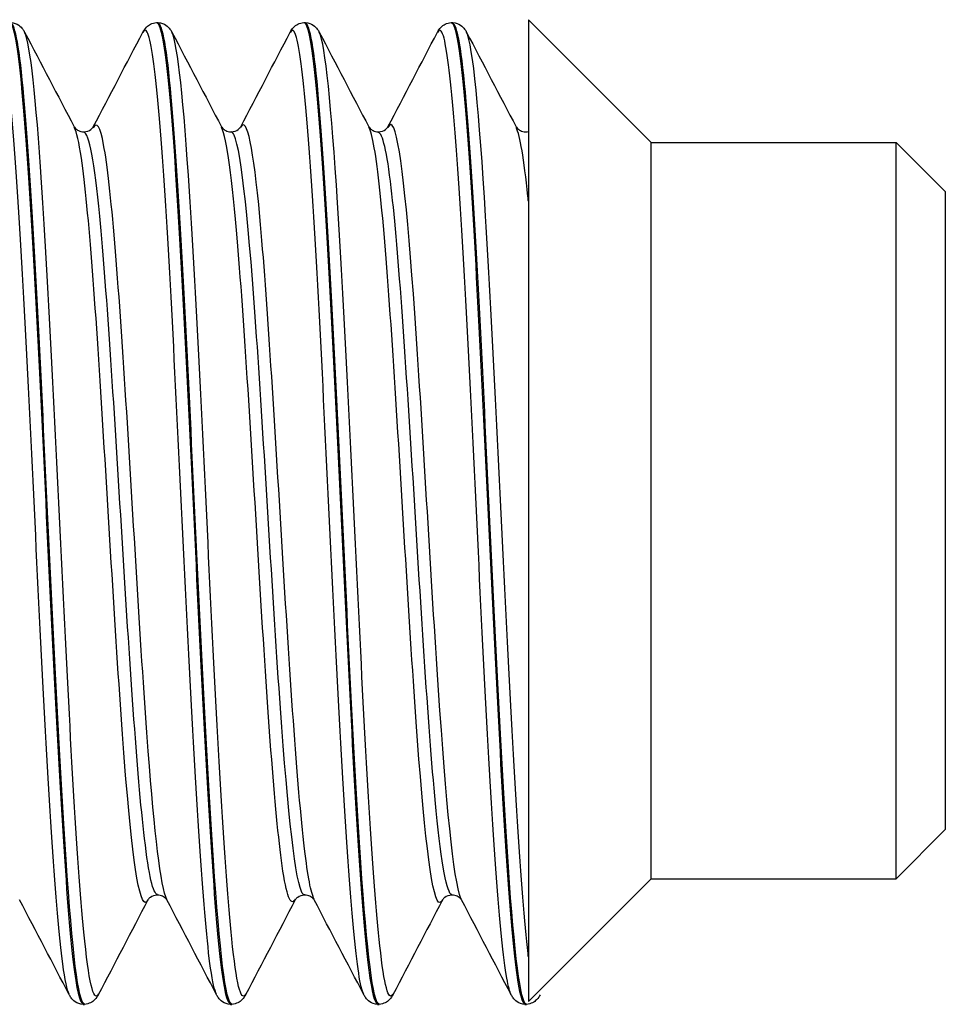
# Model space of a CAD drawing. Units: millimetres. Extents: x -249 to 192, y -817 to 161.
# Drawn here: x -34 to -25, y -155 to -145 of the extents above; entities that cross this region are included whole.
import ezdxf

# ---------------------------------------------------------------- set-up
doc = ezdxf.new("R2010")
doc.units = ezdxf.units.MM
doc.header["$LTSCALE"] = 0.5
doc.layers.add('SuP-Sichtbare-Kanten', color=7, linetype='Continuous', lineweight=25)
doc.layers.add('SuP-Sichtbare-tangentiale-Kanten', color=7, linetype='Continuous', lineweight=25)

msp = doc.modelspace()

# ---------------------------------------------------------------- linework, layer by layer
msp.add_line((-29.25, -144.79), (-29.25, -154.79))
at = {"layer": 'SuP-Sichtbare-Kanten'}
for p, q in [((-33.039, -144.82), (-33.024, -144.82)), ((-31.538, -144.82), (-31.522, -144.82)), ((-30.036, -144.82), (-30.021, -144.82)), ((-28, -146.04), (-29.25, -144.79)), ((-28, -153.54), (-28, -146.04)), ((-28, -146.04), (-25.5, -146.04)), ((-25.5, -153.54), (-25.5, -146.04)), ((-25, -146.54), (-25.5, -146.04)), ((-25, -146.54), (-25, -153.04)), ((-25, -153.04), (-25.5, -153.54)), ((-28, -153.54), (-29.25, -154.79)), ((-28, -153.54), (-25.5, -153.54)), ((-33.79, -154.82), (-33.775, -154.82)), ((-32.288, -154.82), (-32.273, -154.82)), ((-30.787, -154.82), (-30.772, -154.82)), ((-29.285, -154.82), (-29.27, -154.82))]:
    msp.add_line(p, q, dxfattribs=at)
for points, knots in [([(-34.541, -144.82), (-34.538, -144.82), (-34.536, -144.82), (-34.533, -144.822), (-34.461, -144.871), (-34.39, -145.631), (-34.318, -146.831), (-34.247, -148.03), (-34.175, -149.643), (-34.104, -151.089), (-34.033, -152.535), (-33.961, -153.785), (-33.89, -154.391), (-33.856, -154.673), (-33.823, -154.812), (-33.79, -154.811)], [-45.555435, -45.555435, -45.555435, -45.555435, -45.52076, -45.52076, -45.52076, -44.622971, -44.622971, -44.622971, -43.725568, -43.725568, -43.725568, -42.828541, -42.828541, -42.828541, -42.411501, -42.411501, -42.411501, -42.411501]), ([(-34.525, -144.82), (-34.494, -144.821), (-34.466, -144.833), (-34.427, -144.859), (-34.414, -144.873), (-34.396, -144.896), (-34.39, -144.907), (-34.385, -144.917)], [0, 0, 0, 0, 0.01706757, 0.01706757, 0.03327914, 0.03327914, 0.04819281, 0.04819281, 0.04819281, 0.04819281]), ([(-33.774, -154.818), (-33.837, -154.815), (-33.9, -154.278), (-33.963, -153.343), (-34.035, -152.281), (-34.106, -150.729), (-34.178, -149.243), (-34.249, -147.757), (-34.321, -146.369), (-34.392, -145.577), (-34.437, -145.085), (-34.481, -144.83), (-34.525, -144.827)], [36.125974, 36.125974, 36.125974, 36.125974, 36.917207, 36.917207, 36.917207, 37.814723, 37.814723, 37.814723, 38.712144, 38.712144, 38.712144, 39.269908, 39.269908, 39.269908, 39.269908]), ([(-33.18, -144.917), (-33.171, -144.901), (-33.161, -144.884), (-33.131, -144.855), (-33.118, -144.844), (-33.084, -144.827), (-33.062, -144.821), (-33.04, -144.82)], [0, 0, 0, 0, 0.0234414, 0.0234414, 0.03561153, 0.03561153, 0.04821683, 0.04821683, 0.04821683, 0.04821683]), ([(-33.04, -144.82), (-33.037, -144.82), (-33.035, -144.82), (-33.033, -144.821), (-32.962, -144.86), (-32.89, -145.607), (-32.819, -146.795), (-32.748, -147.983), (-32.676, -149.587), (-32.605, -151.034), (-32.534, -152.48), (-32.463, -153.74), (-32.391, -154.363), (-32.357, -154.663), (-32.323, -154.812), (-32.288, -154.811)], [-39.272249, -39.272249, -39.272249, -39.272249, -39.244013, -39.244013, -39.244013, -38.348729, -38.348729, -38.348729, -37.453766, -37.453766, -37.453766, -36.559114, -36.559114, -36.559114, -36.128316, -36.128316, -36.128316, -36.128316]), ([(-32.273, -154.818), (-32.335, -154.815), (-32.398, -154.282), (-32.461, -153.35), (-32.533, -152.29), (-32.604, -150.737), (-32.676, -149.25), (-32.747, -147.763), (-32.819, -146.373), (-32.89, -145.579), (-32.935, -145.086), (-32.979, -144.83), (-33.024, -144.827)], [29.842789, 29.842789, 29.842789, 29.842789, 30.631864, 30.631864, 30.631864, 31.530067, 31.530067, 31.530067, 32.42817, 32.42817, 32.42817, 32.986723, 32.986723, 32.986723, 32.986723]), ([(-33.023, -144.82), (-32.993, -144.821), (-32.964, -144.833), (-32.926, -144.859), (-32.913, -144.873), (-32.895, -144.896), (-32.889, -144.907), (-32.884, -144.917)], [0, 0, 0, 0, 0.01706757, 0.01706757, 0.03327914, 0.03327914, 0.04819281, 0.04819281, 0.04819281, 0.04819281]), ([(-31.678, -144.917), (-31.67, -144.901), (-31.66, -144.884), (-31.63, -144.855), (-31.617, -144.844), (-31.583, -144.827), (-31.561, -144.821), (-31.538, -144.82)], [0, 0, 0, 0, 0.0234414, 0.0234414, 0.03561153, 0.03561153, 0.04821683, 0.04821683, 0.04821683, 0.04821683]), ([(-31.538, -144.82), (-31.534, -144.82), (-31.529, -144.822), (-31.525, -144.827), (-31.453, -144.91), (-31.38, -145.716), (-31.308, -146.951), (-31.236, -148.186), (-31.164, -149.822), (-31.092, -151.264), (-31.02, -152.705), (-30.948, -153.922), (-30.876, -154.473), (-30.847, -154.701), (-30.817, -154.813), (-30.787, -154.812)], [-32.989064, -32.989064, -32.989064, -32.989064, -32.931961, -32.931961, -32.931961, -32.026875, -32.026875, -32.026875, -31.122858, -31.122858, -31.122858, -30.21987, -30.21987, -30.21987, -29.84513, -29.84513, -29.84513, -29.84513]), ([(-31.522, -144.82), (-31.491, -144.821), (-31.463, -144.833), (-31.424, -144.859), (-31.411, -144.873), (-31.393, -144.896), (-31.387, -144.907), (-31.382, -144.917)], [0, 0, 0, 0, 0.01706757, 0.01706757, 0.03327914, 0.03327914, 0.04819281, 0.04819281, 0.04819281, 0.04819281]), ([(-30.771, -154.818), (-30.833, -154.815), (-30.896, -154.292), (-30.958, -153.375), (-31.03, -152.322), (-31.101, -150.771), (-31.173, -149.282), (-31.244, -147.792), (-31.316, -146.396), (-31.388, -145.595), (-31.433, -145.092), (-31.477, -144.83), (-31.522, -144.827)], [23.559604, 23.559604, 23.559604, 23.559604, 24.3416, 24.3416, 24.3416, 25.240518, 25.240518, 25.240518, 26.139333, 26.139333, 26.139333, 26.703538, 26.703538, 26.703538, 26.703538]), ([(-30.177, -144.917), (-30.168, -144.901), (-30.158, -144.884), (-30.128, -144.855), (-30.115, -144.844), (-30.081, -144.827), (-30.059, -144.821), (-30.037, -144.82)], [0, 0, 0, 0, 0.0234414, 0.0234414, 0.03561153, 0.03561153, 0.04821683, 0.04821683, 0.04821683, 0.04821683]), ([(-30.037, -144.821), (-30.03, -144.82), (-30.023, -144.825), (-30.016, -144.838), (-29.944, -144.967), (-29.872, -145.806), (-29.801, -147.053), (-29.729, -148.3), (-29.658, -149.928), (-29.586, -151.352), (-29.515, -152.775), (-29.444, -153.965), (-29.372, -154.495), (-29.343, -154.709), (-29.314, -154.814), (-29.285, -154.812)], [-26.705879, -26.705879, -26.705879, -26.705879, -26.617408, -26.617408, -26.617408, -25.718968, -25.718968, -25.718968, -24.821323, -24.821323, -24.821323, -23.924433, -23.924433, -23.924433, -23.561945, -23.561945, -23.561945, -23.561945]), ([(-29.27, -154.818), (-29.331, -154.814), (-29.392, -154.309), (-29.454, -153.418), (-29.525, -152.377), (-29.597, -150.831), (-29.669, -149.339), (-29.74, -147.846), (-29.812, -146.439), (-29.884, -145.623), (-29.929, -145.102), (-29.975, -144.83), (-30.021, -144.827)], [17.276418, 17.276418, 17.276418, 17.276418, 18.046209, 18.046209, 18.046209, 18.945872, 18.945872, 18.945872, 19.845427, 19.845427, 19.845427, 20.420352, 20.420352, 20.420352, 20.420352]), ([(-30.02, -144.82), (-29.99, -144.821), (-29.961, -144.833), (-29.923, -144.859), (-29.91, -144.873), (-29.892, -144.896), (-29.886, -144.907), (-29.881, -144.917)], [0, 0, 0, 0, 0.01706757, 0.01706757, 0.03327914, 0.03327914, 0.04819281, 0.04819281, 0.04819281, 0.04819281]), ([(-33.88, -145.882), (-33.88, -145.882), (-33.878, -145.888), (-33.859, -145.905), (-33.85, -145.913), (-33.821, -145.927), (-33.802, -145.932), (-33.782, -145.932)], [0.00021988, 0.00021988, 0.00021988, 0.00021988, 0.02290389, 0.02290389, 0.03499243, 0.03499243, 0.04752442, 0.04752442, 0.04752442, 0.04752442]), ([(-33.782, -145.932), (-33.753, -145.932), (-33.726, -145.92), (-33.698, -145.9), (-33.692, -145.892), (-33.686, -145.884), (-33.685, -145.882), (-33.685, -145.882)], [0, 0, 0, 0, 0.01872796, 0.01872796, 0.03429988, 0.03429988, 0.04728371, 0.04728371, 0.04728371, 0.04728371]), ([(-32.378, -145.882), (-32.378, -145.882), (-32.376, -145.888), (-32.358, -145.905), (-32.348, -145.913), (-32.32, -145.927), (-32.3, -145.932), (-32.281, -145.932)], [0.00021988, 0.00021988, 0.00021988, 0.00021988, 0.02290389, 0.02290389, 0.03499243, 0.03499243, 0.04752442, 0.04752442, 0.04752442, 0.04752442]), ([(-32.281, -145.932), (-32.252, -145.932), (-32.224, -145.92), (-32.196, -145.9), (-32.19, -145.892), (-32.184, -145.884), (-32.183, -145.882), (-32.183, -145.882)], [0, 0, 0, 0, 0.01872796, 0.01872796, 0.03429988, 0.03429988, 0.04728371, 0.04728371, 0.04728371, 0.04728371]), ([(-30.877, -145.882), (-30.877, -145.882), (-30.875, -145.888), (-30.856, -145.905), (-30.847, -145.913), (-30.818, -145.927), (-30.799, -145.932), (-30.779, -145.932)], [0.00021988, 0.00021988, 0.00021988, 0.00021988, 0.02290389, 0.02290389, 0.03499243, 0.03499243, 0.04752442, 0.04752442, 0.04752442, 0.04752442]), ([(-30.779, -145.932), (-30.75, -145.932), (-30.723, -145.92), (-30.695, -145.9), (-30.689, -145.892), (-30.683, -145.884), (-30.682, -145.882), (-30.682, -145.882)], [0, 0, 0, 0, 0.01872796, 0.01872796, 0.03429988, 0.03429988, 0.04728371, 0.04728371, 0.04728371, 0.04728371]), ([(-29.375, -145.882), (-29.375, -145.882), (-29.373, -145.888), (-29.355, -145.905), (-29.345, -145.913), (-29.317, -145.927), (-29.297, -145.932), (-29.278, -145.932)], [0.00021988, 0.00021988, 0.00021988, 0.00021988, 0.02290389, 0.02290389, 0.03499243, 0.03499243, 0.04752442, 0.04752442, 0.04752442, 0.04752442]), ([(-33.032, -153.708), (-33.061, -153.708), (-33.088, -153.719), (-33.116, -153.739), (-33.122, -153.747), (-33.128, -153.755), (-33.129, -153.757), (-33.129, -153.757)], [0, 0, 0, 0, 0.01872796, 0.01872796, 0.03429988, 0.03429988, 0.04728371, 0.04728371, 0.04728371, 0.04728371]), ([(-32.934, -153.757), (-32.934, -153.757), (-32.936, -153.752), (-32.954, -153.734), (-32.964, -153.726), (-32.993, -153.713), (-33.012, -153.708), (-33.032, -153.708)], [0.00021988, 0.00021988, 0.00021988, 0.00021988, 0.02290389, 0.02290389, 0.03499243, 0.03499243, 0.04752442, 0.04752442, 0.04752442, 0.04752442]), ([(-31.53, -153.708), (-31.559, -153.708), (-31.587, -153.719), (-31.614, -153.739), (-31.621, -153.747), (-31.627, -153.755), (-31.627, -153.757), (-31.627, -153.757)], [0, 0, 0, 0, 0.01872796, 0.01872796, 0.03429988, 0.03429988, 0.04728371, 0.04728371, 0.04728371, 0.04728371]), ([(-31.433, -153.757), (-31.433, -153.757), (-31.434, -153.752), (-31.453, -153.734), (-31.463, -153.726), (-31.491, -153.713), (-31.511, -153.708), (-31.53, -153.708)], [0.00021988, 0.00021988, 0.00021988, 0.00021988, 0.02290389, 0.02290389, 0.03499243, 0.03499243, 0.04752442, 0.04752442, 0.04752442, 0.04752442]), ([(-30.029, -153.708), (-30.058, -153.708), (-30.085, -153.719), (-30.113, -153.739), (-30.119, -153.747), (-30.125, -153.755), (-30.126, -153.757), (-30.126, -153.757)], [0, 0, 0, 0, 0.01872796, 0.01872796, 0.03429988, 0.03429988, 0.04728371, 0.04728371, 0.04728371, 0.04728371]), ([(-29.931, -153.757), (-29.931, -153.757), (-29.933, -153.752), (-29.951, -153.734), (-29.961, -153.726), (-29.99, -153.713), (-30.009, -153.708), (-30.029, -153.708)], [0.00021988, 0.00021988, 0.00021988, 0.00021988, 0.02290389, 0.02290389, 0.03499243, 0.03499243, 0.04752442, 0.04752442, 0.04752442, 0.04752442]), ([(-33.79, -154.82), (-33.821, -154.818), (-33.85, -154.807), (-33.888, -154.78), (-33.901, -154.767), (-33.919, -154.743), (-33.925, -154.733), (-33.93, -154.723)], [0, 0, 0, 0, 0.01706757, 0.01706757, 0.03327914, 0.03327914, 0.04819281, 0.04819281, 0.04819281, 0.04819281]), ([(-33.634, -154.723), (-33.643, -154.738), (-33.653, -154.756), (-33.682, -154.784), (-33.696, -154.795), (-33.73, -154.812), (-33.752, -154.818), (-33.774, -154.82)], [0, 0, 0, 0, 0.0234414, 0.0234414, 0.03561153, 0.03561153, 0.04821683, 0.04821683, 0.04821683, 0.04821683]), ([(-32.289, -154.82), (-32.319, -154.818), (-32.348, -154.807), (-32.387, -154.78), (-32.399, -154.767), (-32.417, -154.743), (-32.424, -154.733), (-32.429, -154.723)], [0, 0, 0, 0, 0.01706757, 0.01706757, 0.03327914, 0.03327914, 0.04819281, 0.04819281, 0.04819281, 0.04819281]), ([(-32.133, -154.723), (-32.141, -154.738), (-32.151, -154.756), (-32.181, -154.784), (-32.194, -154.795), (-32.228, -154.812), (-32.25, -154.818), (-32.273, -154.82)], [0, 0, 0, 0, 0.0234414, 0.0234414, 0.03561153, 0.03561153, 0.04821683, 0.04821683, 0.04821683, 0.04821683]), ([(-30.787, -154.82), (-30.818, -154.818), (-30.847, -154.807), (-30.885, -154.78), (-30.898, -154.767), (-30.916, -154.743), (-30.922, -154.733), (-30.927, -154.723)], [0, 0, 0, 0, 0.01706757, 0.01706757, 0.03327914, 0.03327914, 0.04819281, 0.04819281, 0.04819281, 0.04819281]), ([(-30.631, -154.723), (-30.64, -154.738), (-30.65, -154.756), (-30.679, -154.784), (-30.693, -154.795), (-30.727, -154.812), (-30.749, -154.818), (-30.771, -154.82)], [0, 0, 0, 0, 0.0234414, 0.0234414, 0.03561153, 0.03561153, 0.04821683, 0.04821683, 0.04821683, 0.04821683]), ([(-29.286, -154.82), (-29.316, -154.818), (-29.345, -154.807), (-29.384, -154.78), (-29.396, -154.767), (-29.414, -154.743), (-29.421, -154.733), (-29.426, -154.723)], [0, 0, 0, 0, 0.01706757, 0.01706757, 0.03327914, 0.03327914, 0.04819281, 0.04819281, 0.04819281, 0.04819281]), ([(-29.13, -154.723), (-29.138, -154.738), (-29.148, -154.756), (-29.178, -154.784), (-29.191, -154.795), (-29.225, -154.812), (-29.247, -154.818), (-29.27, -154.82)], [0, 0, 0, 0, 0.0234414, 0.0234414, 0.03561153, 0.03561153, 0.04821683, 0.04821683, 0.04821683, 0.04821683])]:
    msp.add_open_spline(points, degree=3, knots=knots, dxfattribs=at)
for points in [[(-34.385, -144.917), (-34.217, -145.238), (-34.048, -145.56), (-33.88, -145.882)], [(-33.685, -145.882), (-33.516, -145.56), (-33.348, -145.238), (-33.18, -144.917)], [(-32.884, -144.917), (-32.715, -145.238), (-32.547, -145.56), (-32.378, -145.882)], [(-32.183, -145.882), (-32.015, -145.56), (-31.846, -145.238), (-31.678, -144.917)], [(-31.382, -144.917), (-31.214, -145.238), (-31.045, -145.56), (-30.877, -145.882)], [(-30.682, -145.882), (-30.513, -145.56), (-30.345, -145.238), (-30.177, -144.917)], [(-29.881, -144.917), (-29.712, -145.238), (-29.544, -145.56), (-29.375, -145.882)], [(-29.278, -145.932), (-29.268, -145.932), (-29.259, -145.93), (-29.25, -145.928)], [(-33.93, -154.723), (-34.099, -154.401), (-34.267, -154.079), (-34.436, -153.757)], [(-33.129, -153.757), (-33.298, -154.079), (-33.466, -154.401), (-33.634, -154.723)], [(-32.429, -154.723), (-32.597, -154.401), (-32.765, -154.079), (-32.934, -153.757)], [(-31.627, -153.757), (-31.796, -154.079), (-31.965, -154.401), (-32.133, -154.723)], [(-30.927, -154.723), (-31.096, -154.401), (-31.264, -154.079), (-31.433, -153.757)], [(-30.126, -153.757), (-30.295, -154.079), (-30.463, -154.401), (-30.631, -154.723)], [(-29.426, -154.723), (-29.594, -154.401), (-29.762, -154.079), (-29.931, -153.757)]]:
    msp.add_open_spline(points, degree=3, dxfattribs=at)
at = {"layer": 'SuP-Sichtbare-tangentiale-Kanten'}
for points, knots in [([(-33.93, -154.717), (-33.952, -154.676), (-33.975, -154.574), (-33.997, -154.408), (-34.069, -153.872), (-34.14, -152.682), (-34.212, -151.268), (-34.284, -149.855), (-34.356, -148.248), (-34.427, -147.03), (-34.499, -145.812), (-34.571, -145.007), (-34.643, -144.907), (-34.655, -144.889), (-34.668, -144.893), (-34.681, -144.919)], [42.504455, 42.504455, 42.504455, 42.504455, 42.782783, 42.782783, 42.782783, 43.683713, 43.683713, 43.683713, 44.584547, 44.584547, 44.584547, 45.485285, 45.485285, 45.485285, 45.646048, 45.646048, 45.646048, 45.646048]), ([(-33.634, -154.716), (-33.683, -154.805), (-33.732, -154.591), (-33.781, -154.086), (-33.853, -153.348), (-33.925, -152.004), (-33.997, -150.541), (-34.069, -149.078), (-34.14, -147.527), (-34.212, -146.449), (-34.27, -145.583), (-34.327, -145.036), (-34.385, -144.92)], [36.035361, 36.035361, 36.035361, 36.035361, 36.651007, 36.651007, 36.651007, 37.552033, 37.552033, 37.552033, 38.452963, 38.452963, 38.452963, 39.176954, 39.176954, 39.176954, 39.176954]), ([(-32.429, -154.717), (-32.449, -154.681), (-32.469, -154.594), (-32.489, -154.453), (-32.561, -153.953), (-32.633, -152.79), (-32.705, -151.387), (-32.776, -149.984), (-32.848, -148.371), (-32.92, -147.131), (-32.992, -145.891), (-33.064, -145.052), (-33.135, -144.916), (-33.15, -144.888), (-33.165, -144.89), (-33.18, -144.92)], [36.22127, 36.22127, 36.22127, 36.22127, 36.473526, 36.473526, 36.473526, 37.375147, 37.375147, 37.375147, 38.276667, 38.276667, 38.276667, 39.178088, 39.178088, 39.178088, 39.362862, 39.362862, 39.362862, 39.362862]), ([(-32.133, -154.716), (-32.18, -154.801), (-32.227, -154.611), (-32.274, -154.151), (-32.345, -153.446), (-32.417, -152.126), (-32.489, -150.668), (-32.561, -149.21), (-32.633, -147.646), (-32.705, -146.541), (-32.764, -145.623), (-32.824, -145.04), (-32.884, -144.919)], [29.752176, 29.752176, 29.752176, 29.752176, 30.341054, 30.341054, 30.341054, 31.242776, 31.242776, 31.242776, 32.144397, 32.144397, 32.144397, 32.893769, 32.893769, 32.893769, 32.893769]), ([(-30.927, -154.718), (-30.945, -154.686), (-30.963, -154.615), (-30.98, -154.503), (-31.052, -154.045), (-31.124, -152.917), (-31.196, -151.528), (-31.268, -150.139), (-31.339, -148.518), (-31.411, -147.254), (-31.483, -145.99), (-31.555, -145.109), (-31.627, -144.931), (-31.644, -144.889), (-31.661, -144.886), (-31.678, -144.921)], [29.938085, 29.938085, 29.938085, 29.938085, 30.159312, 30.159312, 30.159312, 31.061654, 31.061654, 31.061654, 31.963891, 31.963891, 31.963891, 32.866024, 32.866024, 32.866024, 33.079677, 33.079677, 33.079677, 33.079677]), ([(-30.631, -154.715), (-30.676, -154.797), (-30.72, -154.632), (-30.764, -154.223), (-30.836, -153.56), (-30.908, -152.269), (-30.98, -150.818), (-31.052, -149.368), (-31.124, -147.789), (-31.196, -146.654), (-31.258, -145.674), (-31.32, -145.043), (-31.382, -144.918)], [23.468991, 23.468991, 23.468991, 23.468991, 24.026116, 24.026116, 24.026116, 24.928563, 24.928563, 24.928563, 25.830904, 25.830904, 25.830904, 26.610583, 26.610583, 26.610583, 26.610583]), ([(-29.426, -154.719), (-29.44, -154.693), (-29.455, -154.638), (-29.47, -154.555), (-29.542, -154.148), (-29.614, -153.062), (-29.686, -151.69), (-29.758, -150.319), (-29.83, -148.693), (-29.902, -147.402), (-29.973, -146.111), (-30.045, -145.182), (-30.117, -144.954), (-30.137, -144.891), (-30.157, -144.882), (-30.177, -144.922)], [23.654899, 23.654899, 23.654899, 23.654899, 23.839936, 23.839936, 23.839936, 24.743028, 24.743028, 24.743028, 25.646011, 25.646011, 25.646011, 26.548886, 26.548886, 26.548886, 26.796492, 26.796492, 26.796492, 26.796492]), ([(-29.25, -154.336), (-29.251, -154.325), (-29.253, -154.313), (-29.254, -154.301), (-29.326, -153.687), (-29.398, -152.432), (-29.47, -150.992), (-29.542, -149.552), (-29.614, -147.958), (-29.686, -146.79), (-29.751, -145.735), (-29.816, -145.047), (-29.881, -144.917)], [17.688675, 17.688675, 17.688675, 17.688675, 17.705985, 17.705985, 17.705985, 18.609187, 18.609187, 18.609187, 19.512279, 19.512279, 19.512279, 20.327398, 20.327398, 20.327398, 20.327398]), ([(-32.934, -153.755), (-32.998, -153.627), (-33.061, -153.076), (-33.125, -152.242), (-33.201, -151.246), (-33.276, -149.874), (-33.352, -148.67), (-33.428, -147.467), (-33.504, -146.465), (-33.58, -146.063), (-33.615, -145.878), (-33.65, -145.823), (-33.685, -145.89)], [36.243614, 36.243614, 36.243614, 36.243614, 37.041709, 37.041709, 37.041709, 37.993277, 37.993277, 37.993277, 38.944735, 38.944735, 38.944735, 39.385207, 39.385207, 39.385207, 39.385207]), ([(-31.433, -153.749), (-31.466, -153.687), (-31.499, -153.514), (-31.532, -153.235), (-31.608, -152.596), (-31.684, -151.414), (-31.76, -150.16), (-31.836, -148.906), (-31.912, -147.614), (-31.987, -146.799), (-32.053, -146.098), (-32.118, -145.766), (-32.183, -145.884)], [29.960429, 29.960429, 29.960429, 29.960429, 30.377594, 30.377594, 30.377594, 31.329952, 31.329952, 31.329952, 32.282195, 32.282195, 32.282195, 33.102021, 33.102021, 33.102021, 33.102021]), ([(-33.129, -153.757), (-33.203, -153.898), (-33.278, -153.429), (-33.352, -152.527), (-33.428, -151.609), (-33.504, -150.266), (-33.58, -149.034), (-33.655, -147.802), (-33.731, -146.713), (-33.807, -146.2), (-33.831, -146.036), (-33.855, -145.932), (-33.88, -145.888)], [36.013017, 36.013017, 36.013017, 36.013017, 36.947118, 36.947118, 36.947118, 37.898576, 37.898576, 37.898576, 38.849924, 38.849924, 38.849924, 39.15461, 39.15461, 39.15461, 39.15461]), ([(-31.627, -153.749), (-31.672, -153.831), (-31.716, -153.719), (-31.76, -153.408), (-31.836, -152.874), (-31.912, -151.767), (-31.987, -150.529), (-32.063, -149.291), (-32.139, -147.955), (-32.215, -147.054), (-32.269, -146.407), (-32.324, -145.997), (-32.378, -145.887)], [29.729832, 29.729832, 29.729832, 29.729832, 30.283793, 30.283793, 30.283793, 31.236036, 31.236036, 31.236036, 32.188164, 32.188164, 32.188164, 32.871424, 32.871424, 32.871424, 32.871424]), ([(-30.126, -153.754), (-30.139, -153.781), (-30.153, -153.79), (-30.166, -153.778), (-30.242, -153.711), (-30.318, -153.005), (-30.394, -151.941), (-30.47, -150.878), (-30.546, -149.485), (-30.622, -148.32), (-30.698, -147.154), (-30.773, -146.247), (-30.849, -145.96), (-30.858, -145.926), (-30.868, -145.9), (-30.877, -145.884)], [23.446646, 23.446646, 23.446646, 23.446646, 23.614831, 23.614831, 23.614831, 24.567894, 24.567894, 24.567894, 25.520838, 25.520838, 25.520838, 26.473663, 26.473663, 26.473663, 26.588239, 26.588239, 26.588239, 26.588239]), ([(-29.931, -153.757), (-29.934, -153.752), (-29.936, -153.747), (-29.938, -153.741), (-30.014, -153.558), (-30.09, -152.743), (-30.166, -151.621), (-30.242, -150.499), (-30.318, -149.101), (-30.394, -147.985), (-30.47, -146.869), (-30.546, -146.064), (-30.622, -145.893), (-30.642, -145.847), (-30.662, -145.847), (-30.682, -145.887)], [23.677243, 23.677243, 23.677243, 23.677243, 23.707807, 23.707807, 23.707807, 24.66099, 24.66099, 24.66099, 25.614053, 25.614053, 25.614053, 26.566997, 26.566997, 26.566997, 26.818836, 26.818836, 26.818836, 26.818836]), ([(-29.25, -146.639), (-29.252, -146.623), (-29.253, -146.607), (-29.255, -146.591), (-29.295, -146.205), (-29.335, -145.968), (-29.375, -145.89)], [19.7809707, 19.7809707, 19.7809707, 19.7809707, 19.8013718, 19.8013718, 19.8013718, 20.3050538, 20.3050538, 20.3050538, 20.3050538]), ([(-33.032, -153.7), (-33.075, -153.698), (-33.119, -153.506), (-33.163, -153.131), (-33.24, -152.482), (-33.316, -151.301), (-33.392, -150.065), (-33.468, -148.828), (-33.544, -147.568), (-33.62, -146.791), (-33.674, -146.24), (-33.728, -145.943), (-33.782, -145.937)], [36.128316, 36.128316, 36.128316, 36.128316, 36.679913, 36.679913, 36.679913, 37.63607, 37.63607, 37.63607, 38.592115, 38.592115, 38.592115, 39.269908, 39.269908, 39.269908, 39.269908]), ([(-31.53, -153.706), (-31.541, -153.707), (-31.552, -153.695), (-31.563, -153.67), (-31.639, -153.499), (-31.716, -152.702), (-31.792, -151.599), (-31.868, -150.496), (-31.944, -149.118), (-32.02, -148.019), (-32.097, -146.92), (-32.173, -146.13), (-32.249, -145.966), (-32.26, -145.943), (-32.27, -145.932), (-32.281, -145.933)], [29.84513, 29.84513, 29.84513, 29.84513, 29.983649, 29.983649, 29.983649, 30.940602, 30.940602, 30.940602, 31.89744, 31.89744, 31.89744, 32.854162, 32.854162, 32.854162, 32.986723, 32.986723, 32.986723, 32.986723]), ([(-30.029, -153.702), (-30.083, -153.697), (-30.136, -153.399), (-30.19, -152.849), (-30.267, -152.071), (-30.343, -150.808), (-30.419, -149.569), (-30.496, -148.331), (-30.572, -147.15), (-30.648, -146.503), (-30.692, -146.132), (-30.736, -145.941), (-30.779, -145.94)], [23.561945, 23.561945, 23.561945, 23.561945, 24.239449, 24.239449, 24.239449, 25.197114, 25.197114, 25.197114, 26.154659, 26.154659, 26.154659, 26.703538, 26.703538, 26.703538, 26.703538])]:
    msp.add_open_spline(points, degree=3, knots=knots, dxfattribs=at)

doc.saveas('drawing.dxf')
